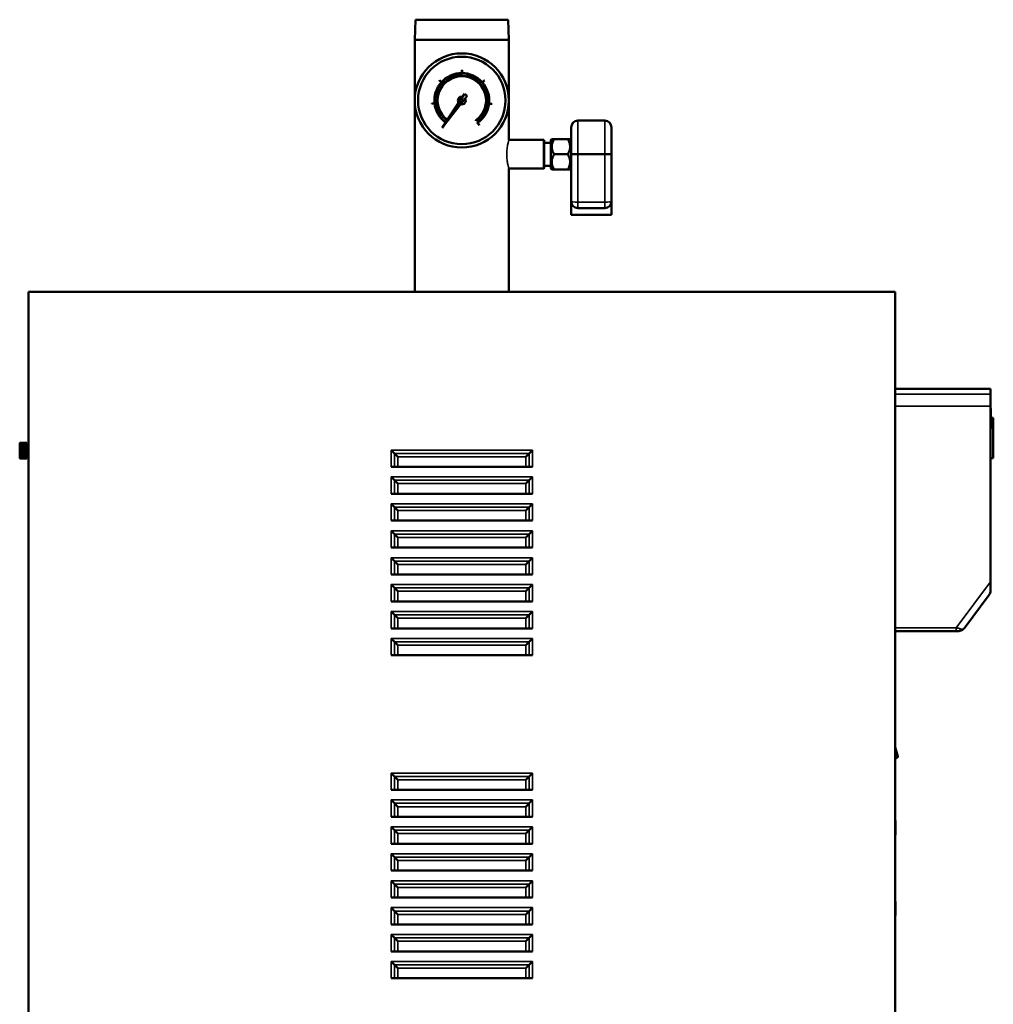
# Model space of a CAD drawing. Units: inches. Extents: x 7 to 301, y 3 to 234.
# Drawn here: x 127 to 163, y 96 to 133 of the extents above; entities that cross this region are included whole.
import ezdxf

# ---------------------------------------------------------------- set-up
doc = ezdxf.new("R2010")
doc.units = ezdxf.units.IN
doc.header["$LTSCALE"] = 14
doc.header["$MEASUREMENT"] = 0
doc.layers.add('Visible (ANSI)', color=7, linetype='Continuous', lineweight=50)
doc.layers.add('Visible Narrow (ANSI)', color=7, linetype='Continuous', lineweight=35)

msp = doc.modelspace()

# ---------------------------------------------------------------- linework, layer by layer
at = {"layer": 'Visible (ANSI)'}
for p, q in [((141.4492, 133.0618), (141.418, 132.3118)), ((141.4492, 133.0618), (144.8867, 133.0618)), ((144.8867, 133.0618), (144.918, 132.3118)), ((144.918, 132.3118), (141.418, 132.3118)), ((141.418, 132.3118), (141.418, 122.9518)), ((144.918, 132.3118), (144.918, 128.5933)), ((143.178, 131.1818), (143.168, 131.1818)), ((143.168, 131.1818), (143.168, 131.0818)), ((143.168, 131.0818), (143.178, 131.0818)), ((143.178, 131.0818), (143.178, 131.1818)), ((142.3401, 130.8163), (142.3335, 130.8088)), ((142.3335, 130.8088), (142.408, 130.7421)), ((142.4146, 130.7496), (142.3401, 130.8163)), ((142.408, 130.7421), (142.4146, 130.7496)), ((144.0025, 130.8088), (143.9279, 130.7421)), ((143.9279, 130.7421), (143.9346, 130.7347)), ((143.9346, 130.7347), (144.0091, 130.8014)), ((144.0091, 130.8014), (144.0025, 130.8088)), ((142.4421, 129.0442), (143.2622, 130.3016)), ((143.364, 130.229), (142.4421, 129.0442)), ((143.2622, 130.3016), (143.364, 130.229)), ((142.1531, 129.9592), (142.0537, 129.9482)), ((142.0537, 129.9482), (142.0548, 129.9383)), ((142.0548, 129.9383), (142.1542, 129.9493)), ((142.1542, 129.9493), (142.1531, 129.9592)), ((144.1817, 129.9493), (144.1806, 129.9393)), ((144.1806, 129.9393), (144.28, 129.9283)), ((144.2811, 129.9383), (144.1817, 129.9493)), ((144.28, 129.9283), (144.2811, 129.9383)), ((142.5675, 129.2372), (142.5094, 129.1558)), ((142.5094, 129.1558), (142.5132, 129.1531)), ((142.5678, 129.237), (142.5675, 129.2372)), ((143.6842, 129.3246), (143.6956, 129.3082)), ((143.7344, 129.2377), (143.7457, 129.2212)), ((143.7603, 129.2314), (143.7521, 129.2256)), ((143.7521, 129.2256), (143.8102, 129.1442)), ((143.8183, 129.15), (143.7603, 129.2314)), ((143.8102, 129.1442), (143.8183, 129.15)), ((147.481, 129.3118), (148.481, 129.3118)), ((147.231, 128.0754), (147.231, 129.0618)), ((148.731, 129.0618), (148.731, 128.0754)), ((144.918, 128.5933), (146.2154, 128.5933)), ((146.2154, 127.5303), (146.2154, 128.5933)), ((146.231, 128.5777), (146.2154, 128.5933)), ((146.231, 128.5777), (146.231, 127.5459)), ((146.481, 128.4868), (146.231, 128.4868)), ((146.481, 128.5938), (146.5115, 128.6243)), ((146.481, 128.5938), (146.481, 127.5298)), ((146.5115, 128.6243), (146.5985, 128.6243)), ((147.1051, 128.6243), (146.5985, 128.6243)), ((147.1051, 128.6243), (147.1921, 128.6243)), ((147.231, 128.5854), (147.1921, 128.6243)), ((147.1051, 128.0618), (146.5985, 128.0618)), ((147.231, 128.0754), (147.231, 126.3103)), ((147.481, 128.0618), (148.481, 128.0618)), ((148.731, 126.3103), (148.731, 128.0754)), ((144.918, 127.5303), (144.918, 122.9518)), ((144.918, 127.5303), (146.2154, 127.5303)), ((146.231, 127.5459), (146.2154, 127.5303)), ((146.481, 127.6368), (146.231, 127.6368)), ((146.481, 127.5298), (146.5115, 127.4993)), ((146.5985, 127.4993), (146.5115, 127.4993)), ((147.1051, 127.4993), (146.5985, 127.4993)), ((147.1921, 127.4993), (147.1051, 127.4993)), ((147.231, 127.5382), (147.1921, 127.4993)), ((147.231, 125.8103), (147.231, 126.3103)), ((148.731, 125.8103), (148.731, 126.3103)), ((147.481, 126.0603), (148.481, 126.0603)), ((147.231, 125.8103), (148.731, 125.8103)), ((127.068, 122.9518), (159.268, 122.9518)), ((127.068, 62.7518), (127.068, 122.9518)), ((159.268, 122.9518), (159.268, 62.7518)), ((162.818, 119.3518), (159.268, 119.3518)), ((162.818, 119.3518), (162.818, 119.154)), ((162.818, 118.7103), (162.818, 119.154)), ((162.818, 112.1854), (162.818, 118.7103)), ((162.818, 118.6131), (162.828, 118.6131)), ((162.828, 117.8631), (162.828, 118.6131)), ((162.828, 118.2735), (162.918, 118.2735)), ((162.918, 118.2735), (162.918, 116.7735)), ((162.818, 117.8631), (162.828, 117.8631)), ((126.74, 117.3328), (126.7456, 117.3385)), ((126.74, 117.3328), (126.74, 116.7768)), ((126.7456, 117.1966), (126.75, 117.1966)), ((126.7456, 117.1747), (127.0113, 117.1747)), ((126.7456, 117.1518), (127.0113, 117.1518)), ((126.7456, 117.1282), (127.0113, 117.1282)), ((126.7456, 117.1041), (127.0113, 117.1041)), ((126.7456, 117.0795), (127.0113, 117.0795)), ((126.7456, 117.0548), (127.0113, 117.0548)), ((127.0098, 117.3428), (126.75, 117.3428)), ((126.75, 117.3428), (126.75, 117.3419)), ((127.0098, 117.3419), (126.75, 117.3419)), ((127.0098, 117.3415), (126.75, 117.3415)), ((126.75, 117.3415), (126.75, 117.3388)), ((127.0098, 117.3388), (126.75, 117.3388)), ((127.0098, 117.338), (126.75, 117.338)), ((126.75, 117.338), (126.75, 117.3336)), ((127.0098, 117.3336), (126.75, 117.3336)), ((127.0098, 117.3323), (126.75, 117.3323)), ((126.75, 117.3323), (126.75, 117.3263)), ((127.0098, 117.3263), (126.75, 117.3263)), ((127.0098, 117.3246), (126.75, 117.3246)), ((126.75, 117.3246), (126.75, 117.3169)), ((127.0098, 117.3169), (126.75, 117.3169)), ((127.0098, 117.3148), (126.75, 117.3148)), ((126.75, 117.3148), (126.75, 117.3055)), ((127.0098, 117.3055), (126.75, 117.3055)), ((127.0098, 117.303), (126.75, 117.303)), ((126.75, 117.303), (126.75, 117.2921)), ((127.0098, 117.2921), (126.75, 117.2921)), ((127.0098, 117.2893), (126.75, 117.2893)), ((126.75, 117.2893), (126.75, 117.277)), ((127.0098, 117.277), (126.75, 117.277)), ((127.0098, 117.2738), (126.75, 117.2738)), ((126.75, 117.2738), (126.75, 117.2602)), ((127.0098, 117.2602), (126.75, 117.2602)), ((127.0098, 117.2567), (126.75, 117.2567)), ((126.75, 117.2567), (126.75, 117.2418)), ((127.0098, 117.2418), (126.75, 117.2418)), ((127.0098, 117.238), (126.75, 117.238)), ((126.75, 117.238), (126.75, 117.222)), ((127.0098, 117.222), (126.75, 117.222)), ((127.0098, 117.2179), (126.75, 117.2179)), ((126.75, 117.2179), (126.75, 117.201)), ((127.0098, 117.201), (126.75, 117.201)), ((127.0098, 117.1966), (126.75, 117.1966)), ((126.75, 117.1966), (126.75, 117.1788)), ((127.0098, 117.1788), (126.75, 117.1788)), ((127.0098, 117.1742), (126.75, 117.1742)), ((126.75, 117.1742), (126.75, 117.1556)), ((127.0098, 117.1556), (126.75, 117.1556)), ((127.0098, 117.1509), (126.75, 117.1509)), ((126.75, 117.1509), (126.75, 117.1318)), ((127.0098, 117.1318), (126.75, 117.1318)), ((127.0098, 117.1269), (126.75, 117.1269)), ((126.75, 117.1269), (126.75, 117.1073)), ((127.0098, 117.1073), (126.75, 117.1073)), ((127.0098, 117.1023), (126.75, 117.1023)), ((126.75, 117.1023), (126.75, 117.0824)), ((127.0098, 117.0824), (126.75, 117.0824)), ((127.0098, 117.0774), (126.75, 117.0774)), ((126.75, 117.0774), (126.75, 117.0573)), ((127.0098, 117.0573), (126.75, 117.0573)), ((127.0098, 117.0523), (126.75, 117.0523)), ((126.75, 117.0523), (126.75, 117.0322)), ((127.0098, 117.3419), (127.0098, 117.3428)), ((127.0098, 117.3388), (127.0098, 117.3415)), ((127.0098, 117.3336), (127.0098, 117.338)), ((127.0098, 117.3263), (127.0098, 117.3323)), ((127.0098, 117.3169), (127.0098, 117.3246)), ((127.0098, 117.3055), (127.0098, 117.3148)), ((127.0098, 117.2921), (127.0098, 117.303)), ((127.0098, 117.277), (127.0098, 117.2893)), ((127.0098, 117.2602), (127.0098, 117.2738)), ((127.0098, 117.2418), (127.0098, 117.2567)), ((127.0098, 117.222), (127.0098, 117.238)), ((127.0098, 117.201), (127.0098, 117.2179)), ((127.0098, 117.1966), (127.0113, 117.1966)), ((127.0098, 117.1788), (127.0098, 117.1966)), ((127.0098, 117.1556), (127.0098, 117.1742)), ((127.0098, 117.1318), (127.0098, 117.1509)), ((127.0098, 117.1073), (127.0098, 117.1269)), ((127.0098, 117.0824), (127.0098, 117.1023)), ((127.0098, 117.0573), (127.0098, 117.0774)), ((127.0098, 117.0322), (127.0098, 117.0523)), ((127.028, 117.2928), (127.0113, 117.3385)), ((127.028, 116.8168), (127.028, 117.2928)), ((127.028, 117.2923), (127.068, 117.2923)), ((140.668, 116.9518), (140.543, 117.0768)), ((145.668, 116.9518), (145.793, 117.0768)), ((126.74, 116.7768), (126.7456, 116.7711)), ((126.7456, 117.0301), (127.0113, 117.0301)), ((126.7456, 117.0055), (127.0113, 117.0055)), ((126.7456, 116.9814), (127.0113, 116.9814)), ((126.7456, 116.9578), (127.0113, 116.9578)), ((126.7456, 116.9349), (127.0113, 116.9349)), ((126.75, 116.913), (126.7456, 116.913)), ((127.0098, 117.0322), (126.75, 117.0322)), ((127.0098, 117.0272), (126.75, 117.0272)), ((126.75, 117.0272), (126.75, 117.0073)), ((127.0098, 117.0073), (126.75, 117.0073)), ((127.0098, 117.0023), (126.75, 117.0023)), ((126.75, 117.0023), (126.75, 116.9827)), ((127.0098, 116.9827), (126.75, 116.9827)), ((127.0098, 116.9778), (126.75, 116.9778)), ((126.75, 116.9778), (126.75, 116.9587)), ((127.0098, 116.9587), (126.75, 116.9587)), ((127.0098, 116.954), (126.75, 116.954)), ((126.75, 116.954), (126.75, 116.9354)), ((127.0098, 116.9354), (126.75, 116.9354)), ((127.0098, 116.9308), (126.75, 116.9308)), ((126.75, 116.9308), (126.75, 116.913)), ((127.0098, 116.913), (126.75, 116.913)), ((127.0098, 116.9086), (126.75, 116.9086)), ((126.75, 116.9086), (126.75, 116.8917)), ((127.0098, 116.8917), (126.75, 116.8917)), ((127.0098, 116.8876), (126.75, 116.8876)), ((126.75, 116.8876), (126.75, 116.8716)), ((127.0098, 116.8716), (126.75, 116.8716)), ((127.0098, 116.8678), (126.75, 116.8678)), ((126.75, 116.8678), (126.75, 116.8529)), ((127.0098, 116.8529), (126.75, 116.8529)), ((127.0098, 116.8494), (126.75, 116.8494)), ((126.75, 116.8494), (126.75, 116.8358)), ((127.0098, 116.8358), (126.75, 116.8358)), ((127.0098, 116.8326), (126.75, 116.8326)), ((126.75, 116.8326), (126.75, 116.8203)), ((127.0098, 116.8203), (126.75, 116.8203)), ((127.0098, 116.8175), (126.75, 116.8175)), ((126.75, 116.8175), (126.75, 116.8066)), ((127.0098, 116.8066), (126.75, 116.8066)), ((127.0098, 116.8041), (126.75, 116.8041)), ((126.75, 116.8041), (126.75, 116.7949)), ((127.0098, 116.7949), (126.75, 116.7949)), ((127.0098, 116.7927), (126.75, 116.7927)), ((126.75, 116.7927), (126.75, 116.785)), ((127.0098, 116.785), (126.75, 116.785)), ((127.0098, 116.7833), (126.75, 116.7833)), ((126.75, 116.7833), (126.75, 116.7773)), ((127.0098, 116.7773), (126.75, 116.7773)), ((127.0098, 116.776), (126.75, 116.776)), ((126.75, 116.776), (126.75, 116.7716)), ((127.0098, 116.7716), (126.75, 116.7716)), ((127.0098, 116.7708), (126.75, 116.7708)), ((126.75, 116.7708), (126.75, 116.7681)), ((127.0098, 116.7681), (126.75, 116.7681)), ((127.0098, 116.7677), (126.75, 116.7677)), ((126.75, 116.7677), (126.75, 116.7668)), ((127.0098, 116.7668), (126.75, 116.7668)), ((127.0098, 117.0073), (127.0098, 117.0272)), ((127.0098, 116.9827), (127.0098, 117.0023)), ((127.0098, 116.9587), (127.0098, 116.9778)), ((127.0098, 116.9354), (127.0098, 116.954)), ((127.0098, 116.913), (127.0098, 116.9308)), ((127.0113, 116.913), (127.0098, 116.913)), ((127.0098, 116.8917), (127.0098, 116.9086)), ((127.0098, 116.8716), (127.0098, 116.8876)), ((127.0098, 116.8529), (127.0098, 116.8678)), ((127.0098, 116.8358), (127.0098, 116.8494)), ((127.0098, 116.8203), (127.0098, 116.8326)), ((127.0098, 116.8066), (127.0098, 116.8175)), ((127.0098, 116.7949), (127.0098, 116.8041)), ((127.0098, 116.785), (127.0098, 116.7927)), ((127.0098, 116.7773), (127.0098, 116.7833)), ((127.0098, 116.7716), (127.0098, 116.776)), ((127.0098, 116.7681), (127.0098, 116.7708)), ((127.0098, 116.7668), (127.0098, 116.7677)), ((127.028, 116.8168), (127.0113, 116.7711)), ((127.028, 116.8173), (127.068, 116.8173)), ((140.668, 116.9518), (140.793, 116.8268)), ((145.668, 116.9518), (145.543, 116.8268)), ((162.818, 116.7735), (162.918, 116.7735)), ((140.543, 116.4518), (140.668, 116.4518)), ((140.793, 116.4518), (140.668, 116.4518)), ((140.793, 116.4518), (145.543, 116.4518)), ((145.668, 116.4518), (145.543, 116.4518)), ((145.668, 116.4518), (145.793, 116.4518)), ((140.668, 115.9518), (140.543, 116.0768)), ((140.668, 115.9518), (140.793, 115.8268)), ((145.668, 115.9518), (145.543, 115.8268)), ((145.668, 115.9518), (145.793, 116.0768)), ((140.543, 115.4518), (140.668, 115.4518)), ((140.793, 115.4518), (140.668, 115.4518)), ((140.793, 115.4518), (145.543, 115.4518)), ((145.668, 115.4518), (145.543, 115.4518)), ((145.668, 115.4518), (145.793, 115.4518)), ((140.668, 114.9518), (140.543, 115.0768)), ((140.668, 114.9518), (140.793, 114.8268)), ((145.668, 114.9518), (145.543, 114.8268)), ((145.668, 114.9518), (145.793, 115.0768)), ((140.543, 114.4518), (140.668, 114.4518)), ((140.793, 114.4518), (140.668, 114.4518)), ((140.793, 114.4518), (145.543, 114.4518)), ((145.668, 114.4518), (145.543, 114.4518)), ((145.668, 114.4518), (145.793, 114.4518)), ((140.668, 113.9518), (140.543, 114.0768)), ((140.668, 113.9518), (140.793, 113.8268)), ((145.668, 113.9518), (145.543, 113.8268)), ((145.668, 113.9518), (145.793, 114.0768)), ((140.543, 113.4518), (140.668, 113.4518)), ((140.793, 113.4518), (140.668, 113.4518)), ((140.793, 113.4518), (145.543, 113.4518)), ((145.668, 113.4518), (145.543, 113.4518)), ((145.668, 113.4518), (145.793, 113.4518)), ((140.668, 112.9518), (140.543, 113.0768)), ((145.668, 112.9518), (145.793, 113.0768)), ((140.668, 112.9518), (140.793, 112.8268)), ((145.668, 112.9518), (145.543, 112.8268)), ((140.543, 112.4518), (140.668, 112.4518)), ((140.793, 112.4518), (140.668, 112.4518)), ((140.793, 112.4518), (145.543, 112.4518)), ((145.668, 112.4518), (145.543, 112.4518)), ((145.668, 112.4518), (145.793, 112.4518)), ((140.668, 111.9518), (140.543, 112.0768)), ((140.668, 111.9518), (140.793, 111.8268)), ((145.668, 111.9518), (145.543, 111.8268)), ((145.668, 111.9518), (145.793, 112.0768)), ((162.818, 111.8476), (162.818, 112.1854)), ((162.7678, 111.6974), (161.8314, 110.4516)), ((140.543, 111.4518), (140.668, 111.4518)), ((140.793, 111.4518), (140.668, 111.4518)), ((140.793, 111.4518), (145.543, 111.4518)), ((145.668, 111.4518), (145.543, 111.4518)), ((145.668, 111.4518), (145.793, 111.4518)), ((140.668, 110.9518), (140.543, 111.0768)), ((140.668, 110.9518), (140.793, 110.8268)), ((145.668, 110.9518), (145.543, 110.8268)), ((145.668, 110.9518), (145.793, 111.0768)), ((140.543, 110.4518), (140.668, 110.4518)), ((140.793, 110.4518), (140.668, 110.4518)), ((140.793, 110.4518), (145.543, 110.4518)), ((145.668, 110.4518), (145.543, 110.4518)), ((145.668, 110.4518), (145.793, 110.4518)), ((161.5379, 110.3518), (159.268, 110.3518)), ((161.5379, 110.3518), (161.6315, 110.3518)), ((140.668, 109.9518), (140.543, 110.0768)), ((140.668, 109.9518), (140.793, 109.8268)), ((145.668, 109.9518), (145.543, 109.8268)), ((145.668, 109.9518), (145.793, 110.0768)), ((140.543, 109.4518), (140.668, 109.4518)), ((140.793, 109.4518), (140.668, 109.4518)), ((140.793, 109.4518), (145.543, 109.4518)), ((145.668, 109.4518), (145.543, 109.4518)), ((145.668, 109.4518), (145.793, 109.4518)), ((159.268, 105.5966), (159.3623, 105.6638)), ((140.668, 104.9518), (140.543, 105.0768)), ((145.668, 104.9518), (145.793, 105.0768)), ((140.668, 104.9518), (140.793, 104.8268)), ((145.668, 104.9518), (145.543, 104.8268)), ((140.543, 104.4518), (140.668, 104.4518)), ((140.793, 104.4518), (140.668, 104.4518)), ((140.793, 104.4518), (145.543, 104.4518)), ((145.668, 104.4518), (145.543, 104.4518)), ((145.668, 104.4518), (145.793, 104.4518)), ((140.668, 103.9518), (140.543, 104.0768)), ((140.668, 103.9518), (140.793, 103.8268)), ((145.668, 103.9518), (145.543, 103.8268)), ((145.668, 103.9518), (145.793, 104.0768)), ((140.543, 103.4518), (140.668, 103.4518)), ((140.793, 103.4518), (140.668, 103.4518)), ((140.793, 103.4518), (145.543, 103.4518)), ((145.668, 103.4518), (145.543, 103.4518)), ((145.668, 103.4518), (145.793, 103.4518)), ((159.2692, 103.3123), (159.268, 103.3123)), ((159.285, 103.2966), (159.285, 102.793)), ((140.668, 102.9518), (140.543, 103.0768)), ((140.668, 102.9518), (140.793, 102.8268)), ((145.668, 102.9518), (145.543, 102.8268)), ((145.668, 102.9518), (145.793, 103.0768)), ((140.543, 102.4518), (140.668, 102.4518)), ((140.793, 102.4518), (140.668, 102.4518)), ((140.793, 102.4518), (145.543, 102.4518)), ((145.668, 102.4518), (145.543, 102.4518)), ((145.668, 102.4518), (145.793, 102.4518)), ((159.2692, 102.7773), (159.268, 102.7773)), ((140.668, 101.9518), (140.543, 102.0768)), ((145.668, 101.9518), (145.793, 102.0768)), ((140.668, 101.9518), (140.793, 101.8268)), ((145.668, 101.9518), (145.543, 101.8268)), ((140.543, 101.4518), (140.668, 101.4518)), ((140.793, 101.4518), (140.668, 101.4518)), ((140.793, 101.4518), (145.543, 101.4518)), ((145.668, 101.4518), (145.543, 101.4518)), ((145.668, 101.4518), (145.793, 101.4518)), ((140.668, 100.9518), (140.543, 101.0768)), ((140.668, 100.9518), (140.793, 100.8268)), ((145.668, 100.9518), (145.543, 100.8268)), ((145.668, 100.9518), (145.793, 101.0768)), ((140.543, 100.4518), (140.668, 100.4518)), ((140.793, 100.4518), (140.668, 100.4518)), ((140.793, 100.4518), (145.543, 100.4518)), ((145.668, 100.4518), (145.543, 100.4518)), ((145.668, 100.4518), (145.793, 100.4518)), ((159.2692, 100.3123), (159.268, 100.3123)), ((159.285, 100.2966), (159.285, 99.793)), ((140.668, 99.9518), (140.543, 100.0768)), ((140.668, 99.9518), (140.793, 99.8268)), ((145.668, 99.9518), (145.543, 99.8268)), ((145.668, 99.9518), (145.793, 100.0768)), ((159.2692, 99.7773), (159.268, 99.7773)), ((140.543, 99.4518), (140.668, 99.4518)), ((140.793, 99.4518), (140.668, 99.4518)), ((140.793, 99.4518), (145.543, 99.4518)), ((145.668, 99.4518), (145.543, 99.4518)), ((145.668, 99.4518), (145.793, 99.4518)), ((140.668, 98.9518), (140.543, 99.0768)), ((140.668, 98.9518), (140.793, 98.8268)), ((145.668, 98.9518), (145.543, 98.8268)), ((145.668, 98.9518), (145.793, 99.0768)), ((140.543, 98.4518), (140.668, 98.4518)), ((140.793, 98.4518), (140.668, 98.4518)), ((140.793, 98.4518), (145.543, 98.4518)), ((145.668, 98.4518), (145.543, 98.4518)), ((145.668, 98.4518), (145.793, 98.4518)), ((140.668, 97.9518), (140.543, 98.0768)), ((145.668, 97.9518), (145.793, 98.0768)), ((140.668, 97.9518), (140.793, 97.8268)), ((145.668, 97.9518), (145.543, 97.8268)), ((140.543, 97.4518), (140.668, 97.4518)), ((140.793, 97.4518), (140.668, 97.4518)), ((140.793, 97.4518), (145.543, 97.4518)), ((145.668, 97.4518), (145.543, 97.4518)), ((145.668, 97.4518), (145.793, 97.4518))]:
    msp.add_line(p, q, dxfattribs=at)
for radius in [1.75, 1.625, 0.05]:
    msp.add_circle((143.168, 130.0618), radius, dxfattribs=at)
for centre, radius, start, end in [((143.168, 130.0618), 1, 304.5, 233.90303), ((143.168, 130.0618), 0.92, 305, 233.64338), ((143.168, 130.0618), 0.9, 305, 233.57124), ((143.168, 130.0618), 1.02, 90, 138.16667), ((143.168, 130.0618), 1.02, 41.83333, 90), ((143.168, 130.0618), 1.02, 138.16667, 186.33333), ((143.168, 130.0618), 1.02, 353.66667, 41.83333), ((143.168, 130.0618), 1.02, 186.33333, 233.96157), ((143.1679, 130.0589), 0.145, 78.58603, 215.18586), ((143.1679, 130.0589), 0.145, 252.39632, 31.83179), ((143.168, 130.0618), 1.02, 305.5, 353.66667), ((143.168, 130.0618), 1.02, 304.5, 305.5), ((147.481, 129.0618), 0.25, 90, 180), ((148.481, 129.0618), 0.25, 0, 90), ((147.481, 126.3103), 0.25, 180, 270), ((148.481, 126.3103), 0.25, 270, 0), ((162.8483, 106.9581), 3.6967, 194.41041, 199.98354), ((159.345, 105.6882), 0.03, 305.43419, 12.67909), ((159.2692, 103.2966), 0.0157, 0, 90), ((159.2692, 102.793), 0.0157, 270, 0), ((159.2692, 100.2966), 0.0157, 0, 90), ((159.2692, 99.793), 0.0157, 270, 0)]:
    msp.add_arc(centre, radius, start, end, dxfattribs=at)
for points, weights in [([(146.5985, 128.6243), (146.4361, 128.3431), (146.5985, 128.0618)], [1.19709839407, 1.38229016012, 1.19709839407]), ([(147.1051, 128.0618), (147.2675, 128.3431), (147.1051, 128.6243)], [1.1019189755, 1.27238643426, 1.1019189755]), ([(146.5985, 128.0618), (146.4361, 127.7806), (146.5985, 127.4993)], [1.19709839407, 1.38229016012, 1.19709839407]), ([(147.1051, 127.4993), (147.2675, 127.7806), (147.1051, 128.0618)], [1.1019189755, 1.27238643426, 1.1019189755])]:
    msp.add_rational_spline(points, weights, degree=2, dxfattribs=at)
for points, knots in [([(147.231, 128.0754), (147.231, 128.0754), (147.231, 128.0754), (147.231, 128.0746), (147.2327, 128.0737), (147.2395, 128.072), (147.2445, 128.0711), (147.2638, 128.0687), (147.2823, 128.0672), (147.3287, 128.0646), (147.3561, 128.0636), (147.4163, 128.0622), (147.4485, 128.0618), (147.481, 128.0618)], [-0.0017732, -0.0017732, -0.0017732, -0.0017732, 0, 0, 0.1276667, 0.1276667, 0.2553061, 0.2553061, 0.5036334, 0.5036334, 0.7515285, 0.7515285, 0.999218, 0.999218, 0.999218, 0.999218]), ([(148.731, 128.0754), (148.731, 128.0754), (148.731, 128.0754), (148.7309, 128.0746), (148.7292, 128.0737), (148.7224, 128.072), (148.7174, 128.0711), (148.6981, 128.0687), (148.6796, 128.0672), (148.6332, 128.0646), (148.6058, 128.0636), (148.5456, 128.0622), (148.5135, 128.0618), (148.481, 128.0618)], [-1.0009174, -1.0009174, -1.0009174, -1.0009174, -0.9991443, -0.9991443, -0.8714871, -0.8714871, -0.743857, -0.743857, -0.495548, -0.495548, -0.2476713, -0.2476713, 0, 0, 0, 0]), ([(126.75, 117.0573), (126.7495, 117.057), (126.749, 117.0567), (126.7485, 117.0565), (126.748, 117.0562), (126.7475, 117.0559), (126.7471, 117.0556), (126.7466, 117.0554), (126.7461, 117.0551), (126.7456, 117.0548)], [0, 0, 0, 0, 0.3333333, 0.3333333, 0.3333333, 0.6666667, 0.6666667, 0.6666667, 1, 1, 1, 1]), ([(126.7456, 117.0548), (126.7461, 117.0545), (126.7466, 117.0542), (126.7471, 117.054), (126.7475, 117.0537), (126.748, 117.0534), (126.7485, 117.0531), (126.749, 117.0529), (126.7495, 117.0526), (126.75, 117.0523)], [0, 0, 0, 0, 0.3333333, 0.3333333, 0.3333333, 0.6666667, 0.6666667, 0.6666667, 1, 1, 1, 1]), ([(162.7678, 111.6974), (162.7679, 111.6975), (162.768, 111.6977), (162.7839, 111.719), (162.7966, 111.7429), (162.8133, 111.7932), (162.818, 111.8198), (162.818, 111.8476)], [-0.00158183, -0.00158183, -0.00158183, -0.00158183, 0, 0, 0.28371484, 0.28371484, 0.55420219, 0.55420219, 0.55420219, 0.55420219]), ([(161.6315, 110.3518), (161.6646, 110.3518), (161.6957, 110.3584), (161.7399, 110.3758), (161.7556, 110.3841), (161.794, 110.4096), (161.8146, 110.4293), (161.8314, 110.4516)], [0, 0, 0, 0, 0.14697171, 0.14697171, 0.23752401, 0.23752401, 0.38799399, 0.38799399, 0.38799399, 0.38799399])]:
    msp.add_open_spline(points, degree=3, knots=knots, dxfattribs=at)
for points in [[(126.7456, 117.3385), (126.7463, 117.3392), (126.7478, 117.3406), (126.7492, 117.3421), (126.75, 117.3428)], [(126.75, 117.3419), (126.7492, 117.3412), (126.7478, 117.3396), (126.7463, 117.3381), (126.7456, 117.3374)], [(126.7456, 117.3374), (126.7463, 117.3381), (126.7478, 117.3394), (126.7492, 117.3408), (126.75, 117.3415)], [(126.75, 117.3388), (126.7492, 117.3381), (126.7478, 117.3365), (126.7463, 117.3349), (126.7456, 117.3341)], [(126.7456, 117.3341), (126.7463, 117.3348), (126.7478, 117.3361), (126.7492, 117.3373), (126.75, 117.338)], [(126.75, 117.3336), (126.7492, 117.3328), (126.7478, 117.3312), (126.7463, 117.3296), (126.7456, 117.3288)], [(126.7456, 117.3288), (126.7463, 117.3294), (126.7478, 117.3306), (126.7492, 117.3317), (126.75, 117.3323)], [(126.75, 117.3263), (126.7492, 117.3255), (126.7478, 117.3238), (126.7463, 117.3222), (126.7456, 117.3214)], [(126.7456, 117.3214), (126.7463, 117.3219), (126.7478, 117.323), (126.7492, 117.324), (126.75, 117.3246)], [(126.75, 117.3169), (126.7492, 117.316), (126.7478, 117.3144), (126.7463, 117.3127), (126.7456, 117.3119)], [(126.7456, 117.3119), (126.7463, 117.3124), (126.7478, 117.3133), (126.7492, 117.3143), (126.75, 117.3148)], [(126.75, 117.3055), (126.7492, 117.3046), (126.7478, 117.3029), (126.7463, 117.3013), (126.7456, 117.3005)], [(126.7456, 117.3005), (126.7463, 117.3009), (126.7478, 117.3017), (126.7492, 117.3025), (126.75, 117.303)], [(126.75, 117.2921), (126.7492, 117.2913), (126.7478, 117.2896), (126.7463, 117.288), (126.7456, 117.2872)], [(126.7456, 117.2872), (126.7463, 117.2875), (126.7478, 117.2882), (126.7492, 117.2889), (126.75, 117.2893)], [(126.75, 117.277), (126.7492, 117.2762), (126.7478, 117.2745), (126.7463, 117.2729), (126.7456, 117.2721)], [(126.7456, 117.2721), (126.7463, 117.2724), (126.7478, 117.2729), (126.7492, 117.2735), (126.75, 117.2738)], [(126.75, 117.2602), (126.7492, 117.2594), (126.7478, 117.2578), (126.7463, 117.2562), (126.7456, 117.2554)], [(126.7456, 117.2554), (126.7463, 117.2556), (126.7478, 117.256), (126.7492, 117.2565), (126.75, 117.2567)], [(126.75, 117.2418), (126.7492, 117.241), (126.7478, 117.2395), (126.7463, 117.2379), (126.7456, 117.2371)], [(126.7456, 117.2371), (126.7463, 117.2373), (126.7478, 117.2376), (126.7492, 117.2379), (126.75, 117.238)], [(126.75, 117.222), (126.7492, 117.2213), (126.7478, 117.2198), (126.7463, 117.2182), (126.7456, 117.2175)], [(126.7456, 117.2175), (126.7463, 117.2176), (126.7478, 117.2177), (126.7492, 117.2179), (126.75, 117.2179)], [(126.75, 117.201), (126.7492, 117.2002), (126.7478, 117.1988), (126.7463, 117.1973), (126.7456, 117.1966)], [(126.75, 117.1788), (126.7492, 117.1781), (126.7478, 117.1767), (126.7463, 117.1754), (126.7456, 117.1747)], [(126.7456, 117.1747), (126.7463, 117.1746), (126.7478, 117.1745), (126.7492, 117.1743), (126.75, 117.1742)], [(126.75, 117.1556), (126.7492, 117.155), (126.7478, 117.1537), (126.7463, 117.1525), (126.7456, 117.1518)], [(126.7456, 117.1518), (126.7463, 117.1517), (126.7478, 117.1514), (126.7492, 117.1511), (126.75, 117.1509)], [(126.75, 117.1318), (126.7492, 117.1312), (126.7478, 117.13), (126.7463, 117.1288), (126.7456, 117.1282)], [(126.7456, 117.1282), (126.7463, 117.128), (126.7478, 117.1276), (126.7492, 117.1271), (126.75, 117.1269)], [(126.75, 117.1073), (126.7492, 117.1067), (126.7478, 117.1057), (126.7463, 117.1046), (126.7456, 117.1041)], [(126.7456, 117.1041), (126.7463, 117.1038), (126.7478, 117.1032), (126.7492, 117.1026), (126.75, 117.1023)], [(126.75, 117.0824), (126.7492, 117.0819), (126.7478, 117.081), (126.7463, 117.08), (126.7456, 117.0795)], [(126.7456, 117.0795), (126.7463, 117.0792), (126.7478, 117.0785), (126.7492, 117.0778), (126.75, 117.0774)], [(127.0098, 117.3428), (127.01, 117.3421), (127.0106, 117.3406), (127.0111, 117.3392), (127.0113, 117.3385)], [(127.0113, 117.3374), (127.0111, 117.3381), (127.0106, 117.3396), (127.01, 117.3412), (127.0098, 117.3419)], [(127.0098, 117.3415), (127.01, 117.3408), (127.0106, 117.3394), (127.0111, 117.3381), (127.0113, 117.3374)], [(127.0113, 117.3341), (127.0111, 117.3349), (127.0106, 117.3365), (127.01, 117.3381), (127.0098, 117.3388)], [(127.0098, 117.338), (127.01, 117.3373), (127.0106, 117.3361), (127.0111, 117.3348), (127.0113, 117.3341)], [(127.0113, 117.3288), (127.0111, 117.3296), (127.0106, 117.3312), (127.01, 117.3328), (127.0098, 117.3336)], [(127.0098, 117.3323), (127.01, 117.3317), (127.0106, 117.3306), (127.0111, 117.3294), (127.0113, 117.3288)], [(127.0113, 117.3214), (127.0111, 117.3222), (127.0106, 117.3238), (127.01, 117.3254), (127.0098, 117.3263)], [(127.0098, 117.3246), (127.01, 117.324), (127.0106, 117.323), (127.0111, 117.3219), (127.0113, 117.3214)], [(127.0113, 117.3119), (127.0111, 117.3127), (127.0106, 117.3144), (127.01, 117.316), (127.0098, 117.3169)], [(127.0098, 117.3148), (127.01, 117.3143), (127.0106, 117.3133), (127.0111, 117.3124), (127.0113, 117.3119)], [(127.0113, 117.3005), (127.0111, 117.3013), (127.0106, 117.3029), (127.01, 117.3046), (127.0098, 117.3055)], [(127.0098, 117.303), (127.01, 117.3025), (127.0106, 117.3017), (127.0111, 117.3009), (127.0113, 117.3005)], [(127.0113, 117.2872), (127.0111, 117.288), (127.0106, 117.2896), (127.01, 117.2913), (127.0098, 117.2921)], [(127.0098, 117.2893), (127.01, 117.2889), (127.0106, 117.2882), (127.0111, 117.2875), (127.0113, 117.2872)], [(127.0113, 117.2721), (127.0111, 117.2729), (127.0106, 117.2745), (127.01, 117.2762), (127.0098, 117.277)], [(127.0098, 117.2738), (127.01, 117.2735), (127.0106, 117.2729), (127.0111, 117.2724), (127.0113, 117.2721)], [(127.0113, 117.2554), (127.0111, 117.2562), (127.0106, 117.2578), (127.01, 117.2594), (127.0098, 117.2602)], [(127.0098, 117.2567), (127.01, 117.2565), (127.0106, 117.256), (127.0111, 117.2556), (127.0113, 117.2554)], [(127.0113, 117.2371), (127.0111, 117.2379), (127.0106, 117.2395), (127.01, 117.241), (127.0098, 117.2418)], [(127.0098, 117.238), (127.01, 117.2379), (127.0106, 117.2376), (127.0111, 117.2373), (127.0113, 117.2371)], [(127.0113, 117.2175), (127.0111, 117.2182), (127.0106, 117.2198), (127.01, 117.2213), (127.0098, 117.222)], [(127.0098, 117.2179), (127.01, 117.2179), (127.0106, 117.2177), (127.0111, 117.2176), (127.0113, 117.2175)], [(127.0113, 117.1966), (127.0111, 117.1973), (127.0106, 117.1988), (127.01, 117.2002), (127.0098, 117.201)], [(127.0113, 117.1747), (127.0111, 117.1754), (127.0106, 117.1767), (127.01, 117.1781), (127.0098, 117.1788)], [(127.0098, 117.1742), (127.01, 117.1743), (127.0106, 117.1745), (127.0111, 117.1746), (127.0113, 117.1747)], [(127.0113, 117.1518), (127.0111, 117.1525), (127.0106, 117.1537), (127.01, 117.155), (127.0098, 117.1556)], [(127.0098, 117.1509), (127.01, 117.1511), (127.0106, 117.1514), (127.0111, 117.1517), (127.0113, 117.1518)], [(127.0113, 117.1282), (127.0111, 117.1288), (127.0106, 117.13), (127.01, 117.1312), (127.0098, 117.1318)], [(127.0098, 117.1269), (127.01, 117.1271), (127.0106, 117.1276), (127.0111, 117.128), (127.0113, 117.1282)], [(127.0113, 117.1041), (127.0111, 117.1046), (127.0106, 117.1057), (127.01, 117.1067), (127.0098, 117.1073)], [(127.0098, 117.1023), (127.01, 117.1026), (127.0106, 117.1032), (127.0111, 117.1038), (127.0113, 117.1041)], [(127.0113, 117.0795), (127.0111, 117.08), (127.0106, 117.0809), (127.01, 117.0819), (127.0098, 117.0824)], [(127.0098, 117.0774), (127.01, 117.0778), (127.0106, 117.0785), (127.0111, 117.0792), (127.0113, 117.0795)], [(127.0113, 117.0548), (127.0112, 117.0551), (127.0108, 117.0556), (127.0103, 117.0565), (127.0099, 117.057), (127.0098, 117.0573)], [(127.0098, 117.0523), (127.0099, 117.0526), (127.0103, 117.0531), (127.0108, 117.054), (127.0112, 117.0545), (127.0113, 117.0548)], [(126.75, 117.0322), (126.7492, 117.0318), (126.7478, 117.0311), (126.7463, 117.0304), (126.7456, 117.0301)], [(126.7456, 117.0301), (126.7463, 117.0296), (126.7478, 117.0287), (126.7492, 117.0277), (126.75, 117.0272)], [(126.75, 117.0073), (126.7492, 117.007), (126.7478, 117.0064), (126.7463, 117.0058), (126.7456, 117.0055)], [(126.7456, 117.0055), (126.7463, 117.005), (126.7478, 117.0039), (126.7492, 117.0029), (126.75, 117.0023)], [(126.75, 116.9827), (126.7492, 116.9825), (126.7478, 116.982), (126.7463, 116.9816), (126.7456, 116.9814)], [(126.7456, 116.9814), (126.7463, 116.9808), (126.7478, 116.9796), (126.7492, 116.9784), (126.75, 116.9778)], [(126.75, 116.9587), (126.7492, 116.9585), (126.7478, 116.9582), (126.7463, 116.9579), (126.7456, 116.9578)], [(126.7456, 116.9578), (126.7463, 116.9571), (126.7478, 116.9559), (126.7492, 116.9546), (126.75, 116.954)], [(126.75, 116.9354), (126.7492, 116.9353), (126.7478, 116.9351), (126.7463, 116.935), (126.7456, 116.9349)], [(126.7456, 116.9349), (126.7463, 116.9342), (126.7478, 116.9329), (126.7492, 116.9315), (126.75, 116.9308)], [(126.7456, 116.913), (126.7463, 116.9123), (126.7478, 116.9108), (126.7492, 116.9094), (126.75, 116.9086)], [(126.7456, 116.8921), (126.7463, 116.8913), (126.7478, 116.8898), (126.7492, 116.8883), (126.75, 116.8876)], [(126.75, 116.8917), (126.7492, 116.8917), (126.7478, 116.8919), (126.7463, 116.892), (126.7456, 116.8921)], [(126.7456, 116.8725), (126.7463, 116.8717), (126.7478, 116.8701), (126.7492, 116.8686), (126.75, 116.8678)], [(126.75, 116.8716), (126.7492, 116.8717), (126.7478, 116.872), (126.7463, 116.8723), (126.7456, 116.8725)], [(126.7456, 116.8542), (126.7463, 116.8534), (126.7478, 116.8518), (126.7492, 116.8502), (126.75, 116.8494)], [(126.75, 116.8529), (126.7492, 116.8531), (126.7478, 116.8536), (126.7463, 116.854), (126.7456, 116.8542)], [(126.7456, 116.8375), (126.7463, 116.8367), (126.7478, 116.8351), (126.7492, 116.8334), (126.75, 116.8326)], [(126.75, 116.8358), (126.7492, 116.8361), (126.7478, 116.8367), (126.7463, 116.8372), (126.7456, 116.8375)], [(126.7456, 116.8224), (126.7463, 116.8216), (126.7478, 116.82), (126.7492, 116.8183), (126.75, 116.8175)], [(126.75, 116.8203), (126.7492, 116.8207), (126.7478, 116.8214), (126.7463, 116.8221), (126.7456, 116.8224)], [(126.7456, 116.8091), (126.7463, 116.8083), (126.7478, 116.8067), (126.7492, 116.805), (126.75, 116.8041)], [(126.75, 116.8066), (126.7492, 116.8071), (126.7478, 116.8079), (126.7463, 116.8087), (126.7456, 116.8091)], [(126.7456, 116.7977), (126.7463, 116.7969), (126.7478, 116.7952), (126.7492, 116.7936), (126.75, 116.7927)], [(126.75, 116.7949), (126.7492, 116.7953), (126.7478, 116.7963), (126.7463, 116.7972), (126.7456, 116.7977)], [(126.7456, 116.7882), (126.7463, 116.7874), (126.7478, 116.7858), (126.7492, 116.7842), (126.75, 116.7833)], [(126.75, 116.785), (126.7492, 116.7856), (126.7478, 116.7866), (126.7463, 116.7877), (126.7456, 116.7882)], [(126.7456, 116.7808), (126.7463, 116.78), (126.7478, 116.7784), (126.7492, 116.7768), (126.75, 116.776)], [(126.75, 116.7773), (126.7492, 116.7779), (126.7478, 116.779), (126.7463, 116.7802), (126.7456, 116.7808)], [(126.7456, 116.7755), (126.7463, 116.7747), (126.7478, 116.7731), (126.7492, 116.7715), (126.75, 116.7708)], [(126.75, 116.7716), (126.7492, 116.7723), (126.7478, 116.7735), (126.7463, 116.7748), (126.7456, 116.7755)], [(126.7456, 116.7722), (126.7463, 116.7715), (126.7478, 116.77), (126.7492, 116.7684), (126.75, 116.7677)], [(126.75, 116.7681), (126.7492, 116.7688), (126.7478, 116.7702), (126.7463, 116.7715), (126.7456, 116.7722)], [(126.75, 116.7668), (126.7492, 116.7675), (126.7478, 116.769), (126.7463, 116.7704), (126.7456, 116.7711)], [(127.0113, 117.0301), (127.0111, 117.0304), (127.0106, 117.0311), (127.01, 117.0318), (127.0098, 117.0322)], [(127.0098, 117.0272), (127.01, 117.0277), (127.0106, 117.0287), (127.0111, 117.0296), (127.0113, 117.0301)], [(127.0113, 117.0055), (127.0111, 117.0058), (127.0106, 117.0064), (127.01, 117.007), (127.0098, 117.0073)], [(127.0098, 117.0023), (127.01, 117.0029), (127.0106, 117.0039), (127.0111, 117.005), (127.0113, 117.0055)], [(127.0113, 116.9814), (127.0111, 116.9816), (127.0106, 116.982), (127.01, 116.9825), (127.0098, 116.9827)], [(127.0098, 116.9778), (127.01, 116.9784), (127.0106, 116.9796), (127.0111, 116.9808), (127.0113, 116.9814)], [(127.0113, 116.9578), (127.0111, 116.9579), (127.0106, 116.9582), (127.01, 116.9585), (127.0098, 116.9587)], [(127.0098, 116.954), (127.01, 116.9546), (127.0106, 116.9559), (127.0111, 116.9571), (127.0113, 116.9578)], [(127.0113, 116.9349), (127.0111, 116.935), (127.0106, 116.9351), (127.01, 116.9353), (127.0098, 116.9354)], [(127.0098, 116.9308), (127.01, 116.9315), (127.0106, 116.9329), (127.0111, 116.9342), (127.0113, 116.9349)], [(127.0098, 116.9086), (127.01, 116.9094), (127.0106, 116.9108), (127.0111, 116.9123), (127.0113, 116.913)], [(127.0113, 116.8921), (127.0111, 116.892), (127.0106, 116.8919), (127.01, 116.8917), (127.0098, 116.8917)], [(127.0098, 116.8876), (127.01, 116.8883), (127.0106, 116.8898), (127.0111, 116.8913), (127.0113, 116.8921)], [(127.0113, 116.8725), (127.0111, 116.8723), (127.0106, 116.872), (127.01, 116.8717), (127.0098, 116.8716)], [(127.0098, 116.8678), (127.01, 116.8686), (127.0106, 116.8701), (127.0111, 116.8717), (127.0113, 116.8725)], [(127.0113, 116.8542), (127.0111, 116.854), (127.0106, 116.8536), (127.01, 116.8531), (127.0098, 116.8529)], [(127.0098, 116.8494), (127.01, 116.8502), (127.0106, 116.8518), (127.0111, 116.8534), (127.0113, 116.8542)], [(127.0113, 116.8375), (127.0111, 116.8372), (127.0106, 116.8367), (127.01, 116.8361), (127.0098, 116.8358)], [(127.0098, 116.8326), (127.01, 116.8334), (127.0106, 116.8351), (127.0111, 116.8367), (127.0113, 116.8375)], [(127.0113, 116.8224), (127.0111, 116.8221), (127.0106, 116.8214), (127.01, 116.8207), (127.0098, 116.8203)], [(127.0098, 116.8175), (127.01, 116.8183), (127.0106, 116.82), (127.0111, 116.8216), (127.0113, 116.8224)], [(127.0113, 116.8091), (127.0111, 116.8087), (127.0106, 116.8079), (127.01, 116.8071), (127.0098, 116.8066)], [(127.0098, 116.8041), (127.01, 116.805), (127.0106, 116.8067), (127.0111, 116.8083), (127.0113, 116.8091)], [(127.0113, 116.7977), (127.0111, 116.7972), (127.0106, 116.7963), (127.01, 116.7953), (127.0098, 116.7949)], [(127.0098, 116.7927), (127.01, 116.7936), (127.0106, 116.7952), (127.0111, 116.7969), (127.0113, 116.7977)], [(127.0113, 116.7882), (127.0111, 116.7877), (127.0106, 116.7866), (127.01, 116.7856), (127.0098, 116.785)], [(127.0098, 116.7833), (127.01, 116.7842), (127.0106, 116.7858), (127.0111, 116.7874), (127.0113, 116.7882)], [(127.0113, 116.7808), (127.0111, 116.7802), (127.0106, 116.779), (127.01, 116.7779), (127.0098, 116.7773)], [(127.0098, 116.776), (127.01, 116.7768), (127.0106, 116.7784), (127.0111, 116.78), (127.0113, 116.7808)], [(127.0113, 116.7755), (127.0111, 116.7748), (127.0106, 116.7735), (127.01, 116.7723), (127.0098, 116.7716)], [(127.0098, 116.7708), (127.01, 116.7715), (127.0106, 116.7731), (127.0111, 116.7747), (127.0113, 116.7755)], [(127.0113, 116.7722), (127.0111, 116.7715), (127.0106, 116.7702), (127.01, 116.7688), (127.0098, 116.7681)], [(127.0098, 116.7677), (127.01, 116.7684), (127.0106, 116.77), (127.0111, 116.7715), (127.0113, 116.7722)], [(127.0113, 116.7711), (127.0111, 116.7704), (127.0106, 116.769), (127.01, 116.7675), (127.0098, 116.7668)]]:
    msp.add_open_spline(points, degree=3, dxfattribs=at)
at = {"layer": 'Visible Narrow (ANSI)'}
for p, q in [((147.481, 129.3118), (147.481, 128.0618)), ((148.481, 128.0618), (148.481, 129.3118)), ((147.481, 126.2815), (147.481, 128.0618)), ((148.481, 128.0618), (148.481, 126.2815)), ((147.481, 126.2815), (147.481, 126.0603)), ((148.481, 126.2815), (147.481, 126.2815)), ((148.481, 126.0603), (148.481, 126.2815)), ((162.818, 119.154), (159.268, 119.154)), ((162.818, 118.7103), (159.268, 118.7103)), ((140.543, 117.0768), (140.543, 116.4518)), ((145.793, 117.0768), (140.543, 117.0768)), ((145.793, 116.4518), (145.793, 117.0768)), ((140.668, 116.9518), (140.668, 116.4518)), ((145.668, 116.9518), (140.668, 116.9518)), ((140.793, 116.4518), (140.793, 116.8268)), ((140.793, 116.8268), (145.543, 116.8268)), ((145.543, 116.8268), (145.543, 116.4518)), ((145.668, 116.4518), (145.668, 116.9518)), ((140.543, 116.0768), (140.543, 115.4518)), ((145.793, 116.0768), (140.543, 116.0768)), ((140.668, 115.9518), (140.668, 115.4518)), ((145.668, 115.9518), (140.668, 115.9518)), ((145.668, 115.4518), (145.668, 115.9518)), ((145.793, 115.4518), (145.793, 116.0768)), ((140.793, 115.4518), (140.793, 115.8268)), ((140.793, 115.8268), (145.543, 115.8268)), ((145.543, 115.8268), (145.543, 115.4518)), ((140.543, 115.0768), (140.543, 114.4518)), ((145.793, 115.0768), (140.543, 115.0768)), ((140.668, 114.9518), (140.668, 114.4518)), ((145.668, 114.9518), (140.668, 114.9518)), ((145.668, 114.4518), (145.668, 114.9518)), ((145.793, 114.4518), (145.793, 115.0768)), ((140.793, 114.4518), (140.793, 114.8268)), ((140.793, 114.8268), (145.543, 114.8268)), ((145.543, 114.8268), (145.543, 114.4518)), ((140.543, 114.0768), (140.543, 113.4518)), ((145.793, 114.0768), (140.543, 114.0768)), ((140.668, 113.9518), (140.668, 113.4518)), ((145.668, 113.9518), (140.668, 113.9518)), ((140.793, 113.4518), (140.793, 113.8268)), ((140.793, 113.8268), (145.543, 113.8268)), ((145.543, 113.8268), (145.543, 113.4518)), ((145.668, 113.4518), (145.668, 113.9518)), ((145.793, 113.4518), (145.793, 114.0768)), ((140.543, 113.0768), (140.543, 112.4518)), ((145.793, 113.0768), (140.543, 113.0768)), ((145.793, 112.4518), (145.793, 113.0768)), ((140.668, 112.9518), (140.668, 112.4518)), ((145.668, 112.9518), (140.668, 112.9518)), ((140.793, 112.4518), (140.793, 112.8268)), ((140.793, 112.8268), (145.543, 112.8268)), ((145.543, 112.8268), (145.543, 112.4518)), ((145.668, 112.4518), (145.668, 112.9518)), ((140.543, 112.0768), (140.543, 111.4518)), ((145.793, 112.0768), (140.543, 112.0768)), ((140.668, 111.9518), (140.668, 111.4518)), ((145.668, 111.9518), (140.668, 111.9518)), ((145.668, 111.4518), (145.668, 111.9518)), ((145.793, 111.4518), (145.793, 112.0768)), ((161.5379, 110.4764), (162.818, 112.1854)), ((140.793, 111.4518), (140.793, 111.8268)), ((140.793, 111.8268), (145.543, 111.8268)), ((145.543, 111.8268), (145.543, 111.4518)), ((140.543, 111.0768), (140.543, 110.4518)), ((145.793, 111.0768), (140.543, 111.0768)), ((140.668, 110.9518), (140.668, 110.4518)), ((145.668, 110.9518), (140.668, 110.9518)), ((140.793, 110.4518), (140.793, 110.8268)), ((140.793, 110.8268), (145.543, 110.8268)), ((145.543, 110.8268), (145.543, 110.4518)), ((145.668, 110.4518), (145.668, 110.9518)), ((145.793, 110.4518), (145.793, 111.0768)), ((161.5379, 110.4764), (159.268, 110.4764)), ((161.5379, 110.3518), (161.5379, 110.4764)), ((140.543, 110.0768), (140.543, 109.4518)), ((145.793, 110.0768), (140.543, 110.0768)), ((140.668, 109.9518), (140.668, 109.4518)), ((145.668, 109.9518), (140.668, 109.9518)), ((140.793, 109.4518), (140.793, 109.8268)), ((140.793, 109.8268), (145.543, 109.8268)), ((145.543, 109.8268), (145.543, 109.4518)), ((145.668, 109.4518), (145.668, 109.9518)), ((145.793, 109.4518), (145.793, 110.0768)), ((140.543, 105.0768), (140.543, 104.4518)), ((145.793, 105.0768), (140.543, 105.0768)), ((145.793, 104.4518), (145.793, 105.0768)), ((140.668, 104.9518), (140.668, 104.4518)), ((145.668, 104.9518), (140.668, 104.9518)), ((140.793, 104.4518), (140.793, 104.8268)), ((140.793, 104.8268), (145.543, 104.8268)), ((145.543, 104.8268), (145.543, 104.4518)), ((145.668, 104.4518), (145.668, 104.9518)), ((140.543, 104.0768), (140.543, 103.4518)), ((145.793, 104.0768), (140.543, 104.0768)), ((140.668, 103.9518), (140.668, 103.4518)), ((145.668, 103.9518), (140.668, 103.9518)), ((145.668, 103.4518), (145.668, 103.9518)), ((145.793, 103.4518), (145.793, 104.0768)), ((140.793, 103.4518), (140.793, 103.8268)), ((140.793, 103.8268), (145.543, 103.8268)), ((145.543, 103.8268), (145.543, 103.4518)), ((159.2692, 103.3123), (159.2692, 102.7773)), ((140.543, 103.0768), (140.543, 102.4518)), ((145.793, 103.0768), (140.543, 103.0768)), ((140.668, 102.9518), (140.668, 102.4518)), ((145.668, 102.9518), (140.668, 102.9518)), ((140.793, 102.4518), (140.793, 102.8268)), ((140.793, 102.8268), (145.543, 102.8268)), ((145.543, 102.8268), (145.543, 102.4518)), ((145.668, 102.4518), (145.668, 102.9518)), ((145.793, 102.4518), (145.793, 103.0768)), ((140.543, 102.0768), (140.543, 101.4518)), ((145.793, 102.0768), (140.543, 102.0768)), ((145.793, 101.4518), (145.793, 102.0768)), ((140.668, 101.9518), (140.668, 101.4518)), ((145.668, 101.9518), (140.668, 101.9518)), ((140.793, 101.4518), (140.793, 101.8268)), ((140.793, 101.8268), (145.543, 101.8268)), ((145.543, 101.8268), (145.543, 101.4518)), ((145.668, 101.4518), (145.668, 101.9518)), ((140.543, 101.0768), (140.543, 100.4518)), ((145.793, 101.0768), (140.543, 101.0768)), ((140.668, 100.9518), (140.668, 100.4518)), ((145.668, 100.9518), (140.668, 100.9518)), ((145.668, 100.4518), (145.668, 100.9518)), ((145.793, 100.4518), (145.793, 101.0768)), ((140.793, 100.4518), (140.793, 100.8268)), ((140.793, 100.8268), (145.543, 100.8268)), ((145.543, 100.8268), (145.543, 100.4518)), ((159.2692, 100.3123), (159.2692, 99.7773)), ((140.543, 100.0768), (140.543, 99.4518)), ((145.793, 100.0768), (140.543, 100.0768)), ((140.668, 99.9518), (140.668, 99.4518)), ((145.668, 99.9518), (140.668, 99.9518)), ((145.668, 99.4518), (145.668, 99.9518)), ((145.793, 99.4518), (145.793, 100.0768)), ((140.793, 99.4518), (140.793, 99.8268)), ((140.793, 99.8268), (145.543, 99.8268)), ((145.543, 99.8268), (145.543, 99.4518)), ((140.543, 99.0768), (140.543, 98.4518)), ((145.793, 99.0768), (140.543, 99.0768)), ((140.668, 98.9518), (140.668, 98.4518)), ((145.668, 98.9518), (140.668, 98.9518)), ((140.793, 98.4518), (140.793, 98.8268)), ((140.793, 98.8268), (145.543, 98.8268)), ((145.543, 98.8268), (145.543, 98.4518)), ((145.668, 98.4518), (145.668, 98.9518)), ((145.793, 98.4518), (145.793, 99.0768)), ((140.543, 98.0768), (140.543, 97.4518)), ((145.793, 98.0768), (140.543, 98.0768)), ((145.793, 97.4518), (145.793, 98.0768)), ((140.668, 97.9518), (140.668, 97.4518)), ((145.668, 97.9518), (140.668, 97.9518)), ((140.793, 97.4518), (140.793, 97.8268)), ((140.793, 97.8268), (145.543, 97.8268)), ((145.543, 97.8268), (145.543, 97.4518)), ((145.668, 97.4518), (145.668, 97.9518))]:
    msp.add_line(p, q, dxfattribs=at)
for centre, major_axis, ratio, start_param, end_param in [((147.481, 126.3103), (-0.25, 0), 0.1152085, 0, 1.5707963), ((148.481, 126.3103), (0.25, 0), 0.1152085, 4.712389, 6.2831853), ((161.6315, 110.4768), (0, -0.125), 0.5142073, 0, 1.1999693)]:
    msp.add_ellipse(centre, major_axis=major_axis, ratio=ratio, start_param=start_param, end_param=end_param, dxfattribs=at)
for points, knots in [([(144.8353, 128.0618), (144.8353, 128.0954), (144.8363, 128.1301), (144.8406, 128.1989), (144.8438, 128.2331), (144.8557, 128.3312), (144.8668, 128.3907), (144.8874, 128.4846), (144.8983, 128.5254), (144.9099, 128.5662), (144.9129, 128.5765), (144.917, 128.5901), (144.918, 128.5933), (144.918, 128.5933)], [0, 0, 0, 0, 0.2560607, 0.2560607, 0.5121215, 0.5121215, 1.0242429, 1.0242429, 1.5362038, 1.5362038, 1.7921842, 1.7921842, 2.0481646, 2.0481646, 2.0481646, 2.0481646]), ([(144.918, 127.5303), (144.918, 127.5303), (144.917, 127.5335), (144.9129, 127.5471), (144.9099, 127.5574), (144.8983, 127.5982), (144.8874, 127.639), (144.8668, 127.7329), (144.8557, 127.7924), (144.8438, 127.8905), (144.8406, 127.9247), (144.8363, 127.9935), (144.8353, 128.0282), (144.8353, 128.0618)], [6.1444938, 6.1444938, 6.1444938, 6.1444938, 6.4004742, 6.4004742, 6.6564546, 6.6564546, 7.1684155, 7.1684155, 7.6805369, 7.6805369, 7.9365977, 7.9365977, 8.1926584, 8.1926584, 8.1926584, 8.1926584]), ([(161.6914, 110.4315), (161.6689, 110.4381), (161.6443, 110.4453), (161.5925, 110.4604), (161.5652, 110.4684), (161.5379, 110.4764)], [0, 0, 0, 0, 0.12235111, 0.12235111, 0.24911816, 0.24911816, 0.24911816, 0.24911816]), ([(161.8314, 110.4516), (161.823, 110.4404), (161.8108, 110.432), (161.7854, 110.4238), (161.7745, 110.4219), (161.7425, 110.4206), (161.7186, 110.4236), (161.6914, 110.4315)], [-0.38799399, -0.38799399, -0.38799399, -0.38799399, -0.23752401, -0.23752401, -0.14697171, -0.14697171, 0, 0, 0, 0])]:
    msp.add_open_spline(points, degree=3, knots=knots, dxfattribs=at)

doc.saveas('drawing.dxf')
